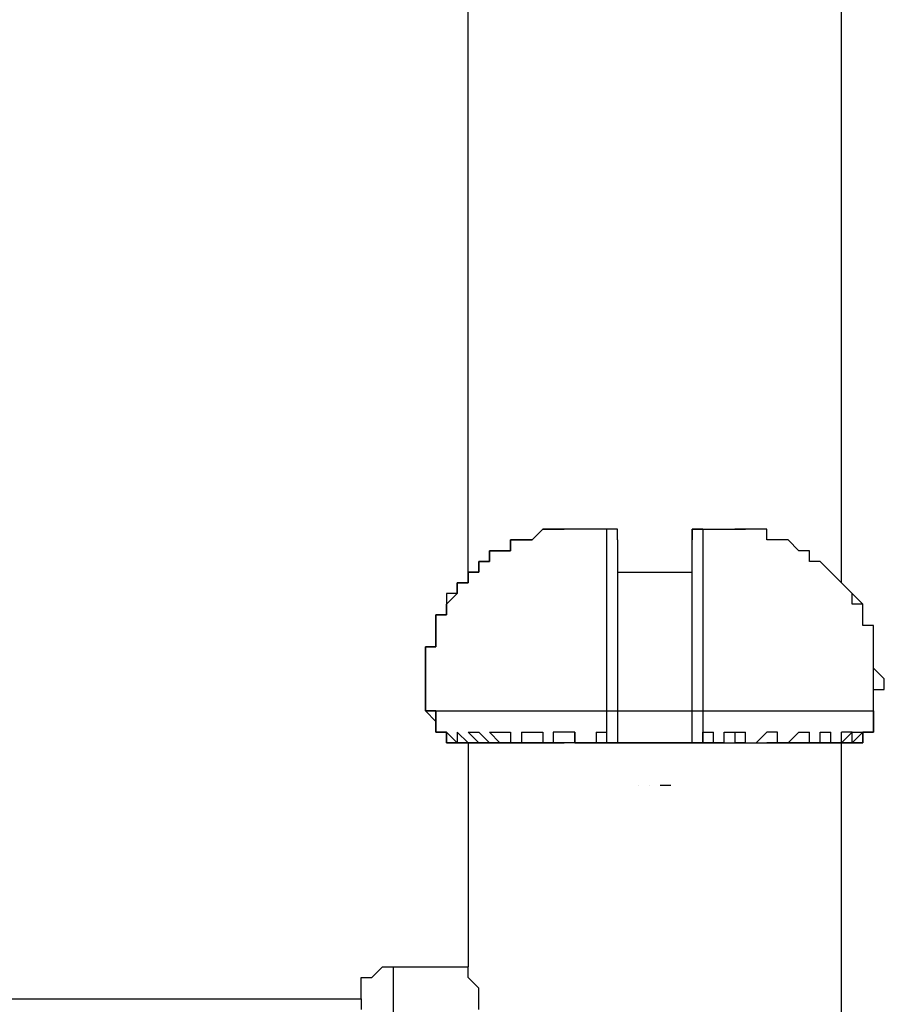
# Model space of a CAD drawing. Units: inches. Extents: x 243 to 367, y 133 to 307.
# Drawn here: x 272 to 274, y 303 to 305 of the extents above; entities that cross this region are included whole.
import ezdxf

# ---------------------------------------------------------------- set-up
doc = ezdxf.new("R2010")
doc.units = ezdxf.units.IN
doc.header["$MEASUREMENT"] = 0
doc.layers.add('Ebene 1', color=7, linetype='Continuous')

msp = doc.modelspace()

# ---------------------------------------------------------------- linework, layer by layer
at = {"layer": 'Ebene 1', "color": 179, "lineweight": 25, "true_color": 0x1a171b}
for points in [[(273.9583, 303.8722), (273.9583, 305.7722)], [(273.0834, 303.8722), (273.0834, 305.5722)], [(273.2584, 303.9973), (273.2333, 303.9723)], [(273.2333, 303.9723), (273.2584, 303.9973)], [(273.2832, 303.9973), (273.2584, 303.9973)], [(273.2584, 303.9973), (273.2584, 303.9973)], [(273.2584, 303.9973), (273.2584, 303.9973)], [(273.2584, 303.9973), (273.2584, 303.9973)], [(273.2584, 303.9973), (273.2584, 303.9973)], [(273.2584, 303.9973), (273.2832, 303.9973)], [(273.3084, 303.9973), (273.2832, 303.9973)], [(273.2832, 303.9973), (273.2832, 303.9973)], [(273.2832, 303.9973), (273.2832, 303.9973)], [(273.2832, 303.9973), (273.2832, 303.9973)], [(273.2832, 303.9973), (273.2832, 303.9973)], [(273.2832, 303.9973), (273.3084, 303.9973)], [(273.2832, 303.9973), (273.2832, 303.9973)], [(273.2832, 303.9973), (273.2832, 303.9973)], [(273.3084, 303.9973), (273.3084, 303.9973)], [(273.3084, 303.9973), (273.3084, 303.9973)], [(273.4083, 303.9973), (273.3084, 303.9973)], [(273.3084, 303.9973), (273.3084, 303.9973)], [(273.3084, 303.9973), (273.3084, 303.9973)], [(273.3084, 303.9973), (273.3084, 303.9973)], [(273.3084, 303.9973), (273.3084, 303.9973)], [(273.3084, 303.9973), (273.3084, 303.9973)], [(273.3084, 303.9973), (273.3084, 303.9973)], [(273.3334, 303.9973), (273.3084, 303.9973)], [(273.3084, 303.9973), (273.3084, 303.9973)], [(273.3084, 303.9973), (273.3084, 303.9973)], [(273.3583, 303.9973), (273.3334, 303.9973)], [(273.4083, 303.9973), (273.3583, 303.9973)], [(273.4083, 303.9723), (273.4083, 303.9973)], [(273.4083, 303.9973), (273.4083, 303.9973)], [(273.4083, 303.9973), (273.4083, 303.9973)], [(273.4083, 303.9973), (273.4083, 303.9973)], [(273.4083, 303.9973), (273.4083, 303.9973)], [(273.4083, 303.9973), (273.4083, 303.9973)], [(273.4083, 303.9973), (273.4083, 303.9973)], [(273.4083, 303.9973), (273.4083, 303.9973)], [(273.4083, 303.9973), (273.4083, 303.9973)], [(273.4083, 303.9973), (273.4083, 303.9973)], [(273.4083, 303.9973), (273.4083, 303.9973)], [(273.4083, 303.9973), (273.4083, 303.9973)], [(273.4333, 303.9973), (273.4083, 303.9973)], [(273.4083, 303.9973), (273.4083, 303.9973)], [(273.4083, 303.9973), (273.4083, 303.9973)], [(273.4083, 303.9973), (273.4083, 303.9973)], [(273.4083, 303.9973), (273.4083, 303.9973)], [(273.4083, 303.9973), (273.4083, 303.9973)], [(273.4083, 303.9973), (273.4083, 303.9973)], [(273.4083, 303.9973), (273.4083, 303.9973)], [(273.4083, 303.9973), (273.4083, 303.9973)], [(273.4083, 303.9973), (273.4083, 303.9973)], [(273.4083, 303.9973), (273.4083, 303.9973)], [(273.4333, 303.9723), (273.4333, 303.9723), (273.4333, 303.9973), (273.4083, 303.9973)], [(273.4333, 303.9723), (273.4333, 303.9973)], [(273.4333, 303.9973), (273.4333, 303.9973)], [(273.4333, 303.9973), (273.4333, 303.9973)], [(273.4333, 303.9973), (273.4333, 303.9973)], [(273.4333, 303.9973), (273.4333, 303.9973)], [(273.6084, 303.9723), (273.6084, 303.9973)], [(273.6084, 303.9973), (273.6084, 303.9973)], [(273.6084, 303.9973), (273.6084, 303.9973)], [(273.6084, 303.9973), (273.6084, 303.9973)], [(273.6084, 303.9973), (273.6084, 303.9973)], [(273.6084, 303.9973), (273.6084, 303.9973)], [(273.6084, 303.9973), (273.6084, 303.9973)], [(273.6084, 303.9973), (273.6084, 303.9973)], [(273.6084, 303.9973), (273.6084, 303.9973)], [(273.6084, 303.9973), (273.6084, 303.9973)], [(273.6084, 303.9973), (273.6084, 303.9973)], [(273.6084, 303.9973), (273.6084, 303.9973)], [(273.6084, 303.9973), (273.6084, 303.9973)], [(273.6084, 303.9973), (273.6084, 303.9973)], [(273.6084, 303.9973), (273.6334, 303.9973)], [(273.6334, 303.9973), (273.6334, 303.9973), (273.6084, 303.9973), (273.6084, 303.9723)], [(273.6334, 303.9973), (273.6334, 303.9973)], [(273.6334, 303.9973), (273.6334, 303.9973)], [(273.6334, 303.9973), (273.6334, 303.9973)], [(273.6334, 303.9973), (273.6334, 303.9973)], [(273.6334, 303.9973), (273.6334, 303.9973)], [(273.6334, 303.9973), (273.6334, 303.9973)], [(273.6334, 303.9973), (273.6334, 303.9973)], [(273.6334, 303.9973), (273.6334, 303.9723)], [(273.6334, 303.9973), (273.6334, 303.9973)], [(273.6334, 303.9973), (273.6334, 303.9973)], [(273.6334, 303.9973), (273.7335, 303.9973)], [(273.6334, 303.9973), (273.6334, 303.9973)], [(273.6334, 303.9973), (273.6334, 303.9973)], [(273.6334, 303.9973), (273.6334, 303.9973)], [(273.6334, 303.9973), (273.6834, 303.9973)], [(273.6834, 303.9973), (273.6834, 303.9973)], [(273.6834, 303.9973), (273.7084, 303.9973)], [(273.7084, 303.9973), (273.7084, 303.9973)], [(273.7084, 303.9973), (273.7084, 303.9973)], [(273.7084, 303.9973), (273.7335, 303.9973)], [(273.7335, 303.9973), (273.7084, 303.9973)], [(273.7084, 303.9973), (273.7084, 303.9973)], [(273.7585, 303.9973), (273.7335, 303.9973)], [(273.7335, 303.9973), (273.7335, 303.9973)], [(273.7335, 303.9973), (273.7335, 303.9973)], [(273.7335, 303.9973), (273.7335, 303.9973)], [(273.7335, 303.9973), (273.7335, 303.9973)], [(273.7585, 303.9973), (273.7335, 303.9973)], [(273.7335, 303.9973), (273.7335, 303.9973)], [(273.7335, 303.9973), (273.7335, 303.9973)], [(273.7835, 303.9973), (273.7585, 303.9973)], [(273.7585, 303.9973), (273.7585, 303.9973)], [(273.7585, 303.9973), (273.7585, 303.9973)], [(273.7585, 303.9973), (273.7585, 303.9973)], [(273.7835, 303.9973), (273.7585, 303.9973)], [(273.7585, 303.9973), (273.7585, 303.9973)], [(273.7585, 303.9973), (273.7585, 303.9973)], [(273.7585, 303.9973), (273.7585, 303.9973)], [(273.7585, 303.9973), (273.7585, 303.9973)], [(273.7585, 303.9973), (273.7585, 303.9973)], [(273.7835, 303.9723), (273.7835, 303.9973)], [(273.7835, 303.9973), (273.7835, 303.9973)], [(273.7835, 303.9723), (273.7835, 303.9973)], [(273.7835, 303.9973), (273.7835, 303.9973)], [(273.2083, 303.9723), (273.1833, 303.9723)], [(273.1833, 303.9723), (273.1833, 303.9473)], [(273.1833, 303.9473), (273.1833, 303.9723)], [(273.1833, 303.9723), (273.2083, 303.9723)], [(273.2333, 303.9723), (273.2083, 303.9723)], [(273.2083, 303.9723), (273.2083, 303.9723)], [(273.2083, 303.9723), (273.2083, 303.9723)], [(273.2083, 303.9723), (273.2083, 303.9723)], [(273.2083, 303.9723), (273.2083, 303.9723)], [(273.2083, 303.9723), (273.2083, 303.9723)], [(273.2083, 303.9723), (273.2083, 303.9723)], [(273.2083, 303.9723), (273.2083, 303.9723)], [(273.2083, 303.9723), (273.2083, 303.9723)], [(273.2083, 303.9723), (273.2333, 303.9723)], [(273.2333, 303.9723), (273.2333, 303.9723)], [(273.2333, 303.9723), (273.2333, 303.9723)], [(273.2333, 303.9723), (273.2333, 303.9723)], [(273.2333, 303.9723), (273.2333, 303.9723)], [(273.2333, 303.9723), (273.2333, 303.9723)], [(273.2333, 303.9723), (273.2333, 303.9723)], [(273.4083, 303.9473), (273.4083, 303.9723)], [(273.4083, 303.9723), (273.4083, 303.9723)], [(273.4083, 303.9723), (273.4083, 303.9723)], [(273.4083, 303.9723), (273.4083, 303.9723)], [(273.4333, 303.9723), (273.4333, 303.5722)], [(273.4333, 303.9723), (273.4333, 303.9723)], [(273.4333, 303.9723), (273.4333, 303.9723)], [(273.4333, 303.9723), (273.4333, 303.9723)], [(273.4333, 303.9723), (273.4333, 303.9723)], [(273.6084, 303.5722), (273.6084, 303.9723)], [(273.6084, 303.9723), (273.6084, 303.9723)], [(273.6084, 303.9723), (273.6084, 303.9723)], [(273.6084, 303.9723), (273.6084, 303.9723)], [(273.6084, 303.9723), (273.6084, 303.9723)], [(273.6334, 303.9723), (273.6334, 303.9723)], [(273.6334, 303.9723), (273.6334, 303.9723)], [(273.6334, 303.9723), (273.6334, 303.9473)], [(273.8083, 303.9723), (273.7835, 303.9723)], [(273.7835, 303.9723), (273.7835, 303.9723)], [(273.8083, 303.9723), (273.7835, 303.9723)], [(273.7835, 303.9723), (273.7835, 303.9723)], [(273.8334, 303.9723), (273.8083, 303.9723)], [(273.8083, 303.9723), (273.8083, 303.9723)], [(273.8083, 303.9723), (273.8083, 303.9723)], [(273.8334, 303.9723), (273.8083, 303.9723)], [(273.8083, 303.9723), (273.8083, 303.9723)], [(273.8083, 303.9723), (273.8083, 303.9723)], [(273.8584, 303.9473), (273.8334, 303.9723)], [(273.8334, 303.9723), (273.8334, 303.9723)], [(273.8334, 303.9723), (273.8334, 303.9723)], [(273.8334, 303.9723), (273.8334, 303.9723)], [(273.8584, 303.9473), (273.8334, 303.9723)], [(273.8334, 303.9723), (273.8334, 303.9723)], [(273.8334, 303.9723), (273.8334, 303.9723)], [(273.8334, 303.9723), (273.8334, 303.9723)], [(273.1583, 303.9473), (273.1334, 303.9473)], [(273.1334, 303.9473), (273.1334, 303.9222)], [(273.1334, 303.9222), (273.1334, 303.9473)], [(273.1334, 303.9473), (273.1583, 303.9473)], [(273.1833, 303.9473), (273.1583, 303.9473)], [(273.1583, 303.9473), (273.1583, 303.9473)], [(273.1583, 303.9473), (273.1583, 303.9473)], [(273.1583, 303.9473), (273.1583, 303.9473)], [(273.1583, 303.9473), (273.1583, 303.9473)], [(273.1583, 303.9473), (273.1583, 303.9473)], [(273.1583, 303.9473), (273.1833, 303.9473)], [(273.1833, 303.9473), (273.1833, 303.9473)], [(273.1833, 303.9473), (273.1833, 303.9473)], [(273.1833, 303.9473), (273.1833, 303.9473)], [(273.1833, 303.9473), (273.1833, 303.9473)], [(273.1833, 303.9473), (273.1833, 303.9473)], [(273.4083, 303.9222), (273.4083, 303.9473)], [(273.6334, 303.9473), (273.6334, 303.9222)], [(273.8834, 303.9473), (273.8584, 303.9473)], [(273.8584, 303.9473), (273.8584, 303.9473)], [(273.8584, 303.9473), (273.8584, 303.9473)], [(273.8584, 303.9473), (273.8584, 303.9473)], [(273.8834, 303.9473), (273.8584, 303.9473)], [(273.8584, 303.9473), (273.8584, 303.9473)], [(273.8584, 303.9473), (273.8584, 303.9473)], [(273.8584, 303.9473), (273.8584, 303.9473)], [(273.8834, 303.9222), (273.8834, 303.9473)], [(273.8834, 303.9473), (273.8834, 303.9473)], [(273.8834, 303.9473), (273.8834, 303.9473)], [(273.8834, 303.9222), (273.8834, 303.9473)], [(273.8834, 303.9473), (273.8834, 303.9473)], [(273.8834, 303.9473), (273.8834, 303.9473)], [(273.1334, 303.9222), (273.1084, 303.9222)], [(273.1084, 303.9222), (273.1084, 303.9222)], [(273.1084, 303.9222), (273.1084, 303.8972)], [(273.1084, 303.8972), (273.1084, 303.9222)], [(273.1084, 303.9222), (273.1334, 303.9222)], [(273.1334, 303.9222), (273.1334, 303.9222)], [(273.1334, 303.9222), (273.1334, 303.9222)], [(273.1334, 303.9222), (273.1334, 303.9222)], [(273.1334, 303.9222), (273.1334, 303.9222)], [(273.1334, 303.9222), (273.1334, 303.9222)], [(273.1334, 303.9222), (273.1334, 303.9222)], [(273.4083, 303.8473), (273.4083, 303.9222)], [(273.6334, 303.9222), (273.6334, 303.8722)], [(273.9083, 303.9222), (273.8834, 303.9222)], [(273.8834, 303.9222), (273.8834, 303.9222)], [(273.9083, 303.9222), (273.8834, 303.9222)], [(273.9333, 303.8972), (273.9083, 303.9222)], [(273.9083, 303.9222), (273.9083, 303.9222)], [(273.9083, 303.9222), (273.9083, 303.9222)], [(273.9083, 303.9222), (273.9083, 303.9222)], [(273.9083, 303.9222), (273.9083, 303.9222)], [(273.9333, 303.8972), (273.9083, 303.9222)], [(273.9083, 303.9222), (273.9083, 303.9222)], [(273.9083, 303.9222), (273.9083, 303.9222)], [(273.9083, 303.9222), (273.9083, 303.9222)], [(273.1084, 303.8972), (273.0834, 303.8972)], [(273.0834, 303.8972), (273.0834, 303.8972)], [(273.0834, 303.8972), (273.0834, 303.8972)], [(273.0834, 303.8972), (273.0834, 303.8722)], [(273.0834, 303.8722), (273.0834, 303.8972)], [(273.0834, 303.8972), (273.0834, 303.8972)], [(273.0834, 303.8972), (273.1084, 303.8972)], [(273.1084, 303.8972), (273.1084, 303.8972)], [(273.1084, 303.8972), (273.1084, 303.8972)], [(273.4333, 303.8972), (273.6084, 303.8972)], [(273.9583, 303.8722), (273.9333, 303.8972)], [(273.9333, 303.8972), (273.9333, 303.8972)], [(273.9333, 303.8972), (273.9333, 303.8972)], [(273.9333, 303.8972), (273.9333, 303.8972)], [(273.9333, 303.8972), (273.9333, 303.8972)], [(273.9333, 303.8972), (273.9333, 303.8972)], [(273.9583, 303.8722), (273.9333, 303.8972)], [(273.9333, 303.8972), (273.9333, 303.8972)], [(273.9333, 303.8972), (273.9333, 303.8972)], [(273.9333, 303.8972), (273.9333, 303.8972)], [(273.0834, 303.8722), (273.0583, 303.8722)], [(273.0583, 303.8722), (273.0583, 303.8722)], [(273.0583, 303.8722), (273.0583, 303.8722)], [(273.0583, 303.8722), (273.0583, 303.8473)], [(273.0583, 303.8473), (273.0583, 303.8722)], [(273.0583, 303.8722), (273.0834, 303.8722)], [(273.0834, 303.8722), (273.0834, 303.8722)], [(273.0834, 303.8722), (273.0834, 303.8722)], [(273.0834, 303.8722), (273.0834, 303.8722)], [(273.6334, 303.8722), (273.6334, 303.5973)], [(273.9833, 303.8473), (273.9583, 303.8722)], [(273.9583, 303.8722), (273.9583, 303.8722)], [(273.9583, 303.8722), (273.9583, 303.8722)], [(273.9583, 303.8722), (273.9583, 303.8722)], [(273.9583, 303.8722), (273.9583, 303.8722)], [(273.9833, 303.8473), (273.9583, 303.8722)], [(273.9583, 303.8722), (273.9583, 303.8722)], [(273.9583, 303.8722), (273.9583, 303.8722)], [(273.0583, 303.8473), (273.0333, 303.8473)], [(273.0333, 303.8473), (273.0333, 303.8223)], [(273.0333, 303.8223), (273.0583, 303.8473)], [(273.0583, 303.8473), (273.0583, 303.8473)], [(273.0583, 303.8473), (273.0583, 303.8473)], [(273.0583, 303.8473), (273.0583, 303.8473)], [(273.4083, 303.5722), (273.4083, 303.8473)], [(273.9833, 303.8223), (273.9833, 303.8473)], [(273.9833, 303.8473), (273.9833, 303.8473)], [(273.9833, 303.8473), (273.9833, 303.8473)], [(273.9833, 303.8473), (273.9833, 303.8473)], [(274.0084, 303.8223), (273.9833, 303.8473)], [(273.9833, 303.8473), (273.9833, 303.8473)], [(273.9833, 303.8473), (273.9833, 303.8473)], [(273.0333, 303.8223), (273.0333, 303.8223)], [(273.0333, 303.8223), (273.0333, 303.8223)], [(273.0333, 303.8223), (273.0333, 303.8223)], [(273.0333, 303.8223), (273.0333, 303.7973)], [(273.0333, 303.7973), (273.0333, 303.8223)], [(274.0084, 303.8223), (273.9833, 303.8223)], [(273.9833, 303.8223), (273.9833, 303.8223)], [(274.0084, 303.7973), (274.0084, 303.8223)], [(274.0084, 303.7973), (274.0084, 303.8223)], [(273.0333, 303.7973), (273.0083, 303.7973)], [(273.0083, 303.7973), (273.0083, 303.7723)], [(273.0083, 303.7723), (273.0083, 303.7973)], [(273.0083, 303.7973), (273.0333, 303.7973)], [(273.0333, 303.7973), (273.0333, 303.7973)], [(273.0333, 303.7973), (273.0333, 303.7973)], [(273.0333, 303.7973), (273.0333, 303.7973)], [(273.0333, 303.7973), (273.0333, 303.7973)], [(274.0084, 303.7723), (274.0084, 303.7973)], [(274.0084, 303.7973), (274.0084, 303.7973)], [(274.0084, 303.7973), (274.0084, 303.7973)], [(274.0084, 303.7973), (274.0084, 303.7973)], [(274.0084, 303.7723), (274.0084, 303.7973)], [(274.0084, 303.7973), (274.0084, 303.7973)], [(274.0084, 303.7973), (274.0084, 303.7973)], [(273.0083, 303.7723), (273.0083, 303.7723)], [(273.0083, 303.7723), (273.0083, 303.7723)], [(273.0083, 303.7723), (273.0083, 303.7723)], [(273.0083, 303.7723), (273.0083, 303.7472)], [(273.0083, 303.7472), (273.0083, 303.7723)], [(273.0083, 303.7723), (273.0083, 303.7723)], [(273.0083, 303.7723), (273.0083, 303.7723)], [(274.0332, 303.7723), (274.0084, 303.7723)], [(274.0084, 303.7723), (274.0084, 303.7723)], [(274.0084, 303.7723), (274.0084, 303.7723)], [(274.0332, 303.7723), (274.0084, 303.7723)], [(274.0084, 303.7723), (274.0084, 303.7723)], [(274.0332, 303.7472), (274.0332, 303.7723)], [(274.0332, 303.7472), (274.0332, 303.7723)], [(273.0083, 303.7472), (273.0083, 303.7472)], [(273.0083, 303.7472), (273.0083, 303.7472)], [(273.0083, 303.7472), (273.0083, 303.7472)], [(273.0083, 303.7472), (273.0083, 303.7222)], [(273.0083, 303.7222), (273.0083, 303.7472)], [(273.0083, 303.7472), (273.0083, 303.7472)], [(273.0083, 303.7472), (273.0083, 303.7472)], [(274.0332, 303.7222), (274.0332, 303.7472)], [(274.0332, 303.7472), (274.0332, 303.7472)], [(274.0332, 303.7472), (274.0332, 303.7472)], [(274.0332, 303.7472), (274.0332, 303.7472)], [(274.0332, 303.7222), (274.0332, 303.7472)], [(274.0332, 303.7472), (274.0332, 303.7472)], [(274.0332, 303.7472), (274.0332, 303.7472)], [(273.0083, 303.7222), (272.9835, 303.7222)], [(272.9835, 303.7222), (272.9835, 303.7222)], [(272.9835, 303.7222), (272.9835, 303.6972)], [(272.9835, 303.6972), (272.9835, 303.7222)], [(272.9835, 303.7222), (272.9835, 303.7222)], [(272.9835, 303.7222), (273.0083, 303.7222)], [(274.0332, 303.6972), (274.0332, 303.7222)], [(274.0332, 303.7222), (274.0332, 303.7222)], [(274.0332, 303.7222), (274.0332, 303.7222)], [(274.0332, 303.6972), (274.0332, 303.7222)], [(274.0332, 303.7222), (274.0332, 303.7222)], [(274.0332, 303.7222), (274.0332, 303.7222)], [(272.9835, 303.6972), (272.9835, 303.6972)], [(272.9835, 303.6972), (272.9835, 303.6972)], [(272.9835, 303.6972), (272.9835, 303.6722)], [(272.9835, 303.6722), (272.9835, 303.6972)], [(272.9835, 303.6972), (272.9835, 303.6972)], [(274.0332, 303.6722), (274.0332, 303.6972)], [(274.0332, 303.6972), (274.0332, 303.6972)], [(274.0332, 303.6972), (274.0332, 303.6972)], [(274.0332, 303.6722), (274.0332, 303.6972)], [(274.0332, 303.6972), (274.0332, 303.6972)], [(272.9835, 303.6722), (272.9835, 303.6722)], [(272.9835, 303.6722), (272.9835, 303.6722)], [(272.9835, 303.6722), (272.9835, 303.6722)], [(272.9835, 303.6722), (272.9835, 303.6473)], [(272.9835, 303.6473), (272.9835, 303.6722)], [(272.9835, 303.6722), (272.9835, 303.6722)], [(272.9835, 303.6722), (272.9835, 303.6722)], [(274.0332, 303.6473), (274.0332, 303.6722)], [(274.0332, 303.6722), (274.0332, 303.6722)], [(274.0332, 303.6722), (274.0332, 303.6722)], [(274.0332, 303.6722), (274.0332, 303.6722)], [(274.0332, 303.6722), (274.0332, 303.6722)], [(274.0584, 303.6473), (274.0332, 303.6722)], [(274.0332, 303.6722), (274.0332, 303.6722)], [(274.0332, 303.6722), (274.0332, 303.6722)], [(272.9835, 303.6473), (272.9835, 303.6473)], [(272.9835, 303.6473), (272.9835, 303.6473)], [(272.9835, 303.6473), (272.9835, 303.6473)], [(272.9835, 303.6473), (272.9835, 303.6223)], [(272.9835, 303.6223), (272.9835, 303.6473)], [(272.9835, 303.6473), (272.9835, 303.6473)], [(272.9835, 303.6473), (272.9835, 303.6473)], [(274.0332, 303.6223), (274.0332, 303.6473)], [(274.0332, 303.6473), (274.0332, 303.6473)], [(274.0332, 303.6473), (274.0332, 303.6473)], [(274.0332, 303.6473), (274.0332, 303.6473)], [(274.0584, 303.6223), (274.0584, 303.6473)], [(274.0584, 303.6473), (274.0584, 303.6473)], [(274.0584, 303.6473), (274.0584, 303.6473)], [(272.9835, 303.6223), (272.9835, 303.6223)], [(272.9835, 303.6223), (272.9835, 303.6223)], [(272.9835, 303.6223), (272.9835, 303.6223)], [(272.9835, 303.6223), (272.9835, 303.5973)], [(272.9835, 303.5973), (272.9835, 303.6223)], [(272.9835, 303.6223), (272.9835, 303.6223)], [(272.9835, 303.6223), (272.9835, 303.6223)], [(274.0332, 303.5973), (274.0332, 303.6223)], [(274.0332, 303.6223), (274.0332, 303.6223)], [(274.0332, 303.6223), (274.0332, 303.6223)], [(274.0332, 303.6223), (274.0332, 303.6223)], [(274.0332, 303.5973), (274.0332, 303.6223)], [(274.0332, 303.6223), (274.0332, 303.6223)], [(274.0332, 303.6223), (274.0584, 303.6223)], [(272.9835, 303.5973), (272.9835, 303.5973)], [(272.9835, 303.5973), (272.9835, 303.5973)], [(272.9835, 303.5973), (272.9835, 303.5722)], [(272.9835, 303.5722), (272.9835, 303.5973)], [(272.9835, 303.5973), (272.9835, 303.5973)], [(273.6334, 303.5973), (273.6334, 303.5722)], [(274.0332, 303.5722), (274.0332, 303.5973)], [(274.0332, 303.5973), (274.0332, 303.5973)], [(274.0332, 303.5973), (274.0332, 303.5973)], [(274.0332, 303.5722), (274.0332, 303.5973)], [(274.0332, 303.5973), (274.0332, 303.5973)], [(272.9835, 303.5722), (273.4083, 303.5722)], [(272.9835, 303.5722), (272.9835, 303.5722)], [(272.9835, 303.5722), (272.9835, 303.5722)], [(272.9835, 303.5722), (273.0083, 303.5474)], [(272.9835, 303.5722), (272.9835, 303.5722)], [(272.9835, 303.5722), (272.9835, 303.5722)], [(273.0083, 303.5722), (272.9835, 303.5722)], [(272.9835, 303.5722), (272.9835, 303.5722)], [(272.9835, 303.5722), (272.9835, 303.5722)], [(272.9835, 303.5722), (272.9835, 303.5722)], [(272.9835, 303.5722), (272.9835, 303.5722)], [(272.9835, 303.5722), (272.9835, 303.5722)], [(272.9835, 303.5722), (272.9835, 303.5722)], [(272.9835, 303.5722), (273.0083, 303.5722)], [(272.9835, 303.5722), (272.9835, 303.5722)], [(273.0083, 303.5474), (273.0083, 303.5722)], [(273.0083, 303.5722), (273.0083, 303.5474)], [(273.4083, 303.5474), (273.4083, 303.5722)], [(273.4083, 303.5722), (273.4083, 303.5722)], [(273.4083, 303.5722), (273.4083, 303.5722), (273.4333, 303.5722)], [(273.4333, 303.5722), (273.6084, 303.5722)], [(273.4333, 303.5722), (273.4333, 303.5222)], [(273.6084, 303.5222), (273.6084, 303.5722)], [(273.6084, 303.5722), (273.6084, 303.5722), (273.6334, 303.5722)], [(273.6334, 303.5722), (274.0332, 303.5722)], [(273.6334, 303.5722), (273.6334, 303.5474)], [(274.0332, 303.5474), (274.0332, 303.5722)], [(274.0332, 303.5722), (274.0332, 303.5722)], [(274.0332, 303.5722), (274.0332, 303.5722)], [(274.0332, 303.5722), (274.0332, 303.5722)], [(274.0332, 303.5722), (274.0332, 303.5722)], [(274.0332, 303.5722), (274.0332, 303.5722)], [(274.0332, 303.5722), (274.0332, 303.5722)], [(274.0332, 303.5722), (274.0332, 303.5722)], [(274.0332, 303.5722), (274.0332, 303.5722)], [(274.0332, 303.5722), (274.0332, 303.5722)], [(274.0332, 303.5722), (274.0332, 303.5474)], [(274.0332, 303.5722), (274.0332, 303.5722)], [(273.0083, 303.5474), (273.0083, 303.5474)], [(273.0083, 303.5474), (273.0083, 303.5474)], [(273.0083, 303.5474), (273.0083, 303.5474)], [(273.0083, 303.5474), (273.0083, 303.5474)], [(273.0083, 303.5474), (273.0083, 303.5474)], [(273.0083, 303.5474), (273.0083, 303.5222)], [(273.0083, 303.5222), (273.0083, 303.5474)], [(273.0083, 303.5474), (273.0083, 303.5474)], [(273.0083, 303.5474), (273.0083, 303.5474)], [(273.0083, 303.5474), (273.0083, 303.5474)], [(273.0083, 303.5474), (273.0083, 303.5474)], [(273.0083, 303.5474), (273.0083, 303.5474)], [(273.0083, 303.5474), (273.0083, 303.5474)], [(273.0083, 303.5474), (273.0083, 303.5474)], [(273.0083, 303.5474), (273.0083, 303.5474)], [(273.0083, 303.5474), (273.0083, 303.5474)], [(273.0083, 303.5474), (273.0083, 303.5474)], [(273.4083, 303.5222), (273.4083, 303.5474)], [(273.4083, 303.5474), (273.4083, 303.5474)], [(273.6334, 303.5474), (273.6334, 303.5474)], [(273.6334, 303.5474), (273.6334, 303.5222)], [(274.0332, 303.5222), (274.0332, 303.5474)], [(274.0332, 303.5474), (274.0332, 303.5474)], [(274.0332, 303.5474), (274.0332, 303.5474)], [(274.0332, 303.5474), (274.0332, 303.5474)], [(274.0332, 303.5474), (274.0332, 303.5474)], [(274.0332, 303.5474), (274.0332, 303.5474)], [(274.0332, 303.5474), (274.0332, 303.5474)], [(274.0332, 303.5474), (274.0332, 303.5474)], [(274.0332, 303.5474), (274.0332, 303.5474)], [(274.0332, 303.5474), (274.0332, 303.5474)], [(274.0332, 303.5474), (274.0332, 303.5474)], [(274.0332, 303.5474), (274.0332, 303.5474)], [(274.0332, 303.5474), (274.0332, 303.5474)], [(274.0332, 303.5474), (274.0332, 303.5474)], [(274.0332, 303.5474), (274.0332, 303.5222)], [(273.0083, 303.5222), (273.0083, 303.5222)], [(273.0083, 303.5222), (273.0083, 303.5222)], [(273.0083, 303.5222), (273.0333, 303.5222)], [(273.0333, 303.5222), (273.0083, 303.5222)], [(273.0083, 303.5222), (273.0083, 303.5222)], [(273.0333, 303.5222), (273.0333, 303.5222)], [(273.0333, 303.5222), (273.0333, 303.5222)], [(273.0333, 303.5222), (273.0333, 303.4972)], [(273.0333, 303.5222), (273.0333, 303.5222)], [(273.0583, 303.4972), (273.0333, 303.5222)], [(273.0333, 303.4972), (273.0333, 303.5222)], [(273.0333, 303.5222), (273.0333, 303.5222)], [(273.0333, 303.5222), (273.0333, 303.5222)], [(273.0333, 303.5222), (273.0333, 303.5222)], [(273.0333, 303.5222), (273.0583, 303.4972), (273.0834, 303.4972), (273.1084, 303.4972)], [(273.0583, 303.5222), (273.0583, 303.5222)], [(273.0583, 303.5222), (273.0583, 303.4972), (273.0834, 303.4972), (273.1084, 303.4972)], [(273.0583, 303.5222), (273.0834, 303.4972), (273.1084, 303.4972), (273.1334, 303.4972)], [(273.0834, 303.5222), (273.1084, 303.5222)], [(273.0834, 303.5222), (273.1084, 303.4972), (273.1334, 303.4972)], [(273.1084, 303.5222), (273.1334, 303.4972), (273.1583, 303.4972)], [(273.1334, 303.5222), (273.1833, 303.5222)], [(273.1334, 303.5222), (273.1583, 303.4972), (273.1833, 303.4972)], [(273.1833, 303.5222), (273.1833, 303.4972), (273.2083, 303.4972), (273.2333, 303.4972)], [(273.2083, 303.5222), (273.2584, 303.5222)], [(273.2083, 303.5222), (273.2083, 303.4972), (273.2333, 303.4972), (273.2584, 303.4972)], [(273.2584, 303.5222), (273.2584, 303.4972), (273.2832, 303.4972)], [(273.3334, 303.5222), (273.2832, 303.5222)], [(273.2832, 303.5222), (273.2832, 303.4972), (273.3084, 303.4972)], [(273.3334, 303.4972), (273.3334, 303.5222)], [(273.3334, 303.5222), (273.3334, 303.4972), (273.3583, 303.4972)], [(273.3833, 303.5222), (273.4083, 303.5222)], [(273.3833, 303.5222), (273.3833, 303.4972)], [(273.4083, 303.4972), (273.4083, 303.5222)], [(273.4083, 303.4972), (273.4083, 303.5222)], [(273.4083, 303.5222), (273.4083, 303.5222)], [(273.4083, 303.5222), (273.4083, 303.5222)], [(273.4333, 303.5222), (273.4333, 303.5222)], [(273.4333, 303.5222), (273.4333, 303.5222)], [(273.4333, 303.5222), (273.4333, 303.4972)], [(273.6084, 303.4972), (273.6084, 303.5222)], [(273.6084, 303.5222), (273.6084, 303.5222)], [(273.6084, 303.5222), (273.6084, 303.5222)], [(273.6334, 303.4972), (273.6334, 303.5222)], [(273.6334, 303.5222), (273.6334, 303.5222)], [(273.6334, 303.5222), (273.6334, 303.5222)], [(273.6334, 303.5222), (273.6334, 303.5222)], [(273.6334, 303.5222), (273.6334, 303.5222)], [(273.6334, 303.5222), (273.6334, 303.4972)], [(273.6334, 303.5222), (273.6584, 303.5222)], [(273.6334, 303.4972), (273.6334, 303.4972), (273.6584, 303.4972), (273.6584, 303.5222)], [(273.6834, 303.5222), (273.7335, 303.5222)], [(273.6834, 303.4972), (273.6834, 303.4972), (273.6834, 303.5222)], [(273.7084, 303.5222), (273.7084, 303.4972)], [(273.7084, 303.4972), (273.7335, 303.4972), (273.7335, 303.5222)], [(273.7335, 303.4972), (273.7585, 303.4972), (273.7835, 303.5222)], [(273.8083, 303.5222), (273.7835, 303.5222)], [(273.7835, 303.4972), (273.7835, 303.4972), (273.8084, 303.4972), (273.8084, 303.5222)], [(273.8083, 303.4972), (273.8083, 303.4972), (273.8334, 303.4972), (273.8584, 303.5222)], [(273.8334, 303.4972), (273.8584, 303.4972), (273.8834, 303.4972), (273.8834, 303.5222)], [(273.8584, 303.5222), (273.8834, 303.5222)], [(273.8584, 303.4972), (273.8834, 303.4972), (273.9083, 303.4972), (273.9083, 303.5222)], [(273.8834, 303.4972), (273.9083, 303.4972), (273.9333, 303.4972), (273.9333, 303.5222)], [(273.9083, 303.5222), (273.9333, 303.5222)], [(273.9083, 303.4972), (273.9333, 303.4972), (273.9583, 303.4972), (273.9583, 303.5222)], [(273.9333, 303.4972), (273.9583, 303.4972), (273.9833, 303.4972), (273.9833, 303.5222)], [(273.9333, 303.4972), (273.9333, 303.4972), (273.9583, 303.4972), (273.9833, 303.5222)], [(273.9833, 303.5222), (273.9583, 303.5222)], [(273.9833, 303.4972), (274.0084, 303.5222)], [(273.9833, 303.5222), (274.0084, 303.5222)], [(274.0084, 303.4972), (274.0084, 303.5222)], [(274.0084, 303.5222), (274.0084, 303.5222)], [(274.0084, 303.5222), (274.0084, 303.5222)], [(274.0084, 303.5222), (274.0084, 303.5222)], [(274.0084, 303.5222), (274.0084, 303.5222)], [(274.0084, 303.5222), (274.0332, 303.5222)], [(274.0332, 303.5222), (274.0084, 303.5222)], [(274.0084, 303.5222), (274.0084, 303.5222)], [(274.0084, 303.5222), (274.0084, 303.5222)], [(274.0084, 303.5222), (274.0084, 303.5222)], [(274.0084, 303.5222), (274.0084, 303.5222)], [(274.0084, 303.5222), (274.0084, 303.5222)], [(274.0084, 303.5222), (274.0084, 303.5222)], [(274.0084, 303.5222), (274.0084, 303.5222)], [(274.0084, 303.5222), (274.0084, 303.4972)], [(274.0332, 303.5222), (274.0332, 303.5222)], [(273.0333, 303.4972), (273.0583, 303.4972)], [(273.0333, 303.4972), (273.0333, 303.4972)], [(273.0583, 303.4972), (273.0333, 303.4972)], [(273.0583, 303.4972), (273.0583, 303.4972)], [(273.0583, 303.4972), (273.0583, 303.4972)], [(273.0583, 303.4972), (273.0583, 303.4972)], [(273.0583, 303.4972), (273.0583, 303.4972)], [(273.0583, 303.4972), (273.0583, 303.4972)], [(273.0583, 303.4972), (273.0834, 303.4972)], [(273.0834, 303.4972), (273.0583, 303.4972)], [(273.0583, 303.4972), (273.0583, 303.4972)], [(273.0583, 303.4972), (273.0583, 303.4972)], [(273.0583, 303.4972), (273.0583, 303.4972)], [(273.0583, 303.4972), (273.0583, 303.4972)], [(273.0583, 303.4972), (273.0583, 303.4972)], [(273.0834, 303.4972), (273.0583, 303.4972)], [(273.0583, 303.4972), (273.0583, 303.4972)], [(273.0834, 303.4972), (273.0583, 303.4972)], [(273.0583, 303.4972), (273.0583, 303.4972)], [(273.0583, 303.4972), (273.0583, 303.4972)], [(273.0583, 303.4972), (273.0583, 303.4972)], [(273.0583, 303.4972), (273.0583, 303.4972)], [(273.0583, 303.4972), (273.0583, 303.4972)], [(273.0834, 303.4972), (273.0834, 303.4972)], [(273.4834, 303.4972), (273.0834, 303.4972)], [(273.0834, 303.4972), (273.0834, 302.9722)], [(273.0834, 303.4972), (273.0834, 303.4972)], [(273.0834, 303.4972), (273.0834, 303.4972)], [(273.0834, 303.4972), (273.0834, 303.4972)], [(273.0834, 303.4972), (273.1084, 303.4972)], [(273.0834, 303.4972), (273.0834, 303.4972)], [(273.0834, 303.4972), (273.0834, 303.4972)], [(273.0834, 303.4972), (273.0834, 303.4972)], [(273.0834, 303.4972), (273.0834, 303.4972)], [(273.0834, 303.4972), (273.0834, 303.4972)], [(273.0834, 303.4972), (273.1084, 303.4972)], [(273.1084, 303.4972), (273.1084, 303.4972)], [(273.1084, 303.4972), (273.1084, 303.4972)], [(273.1334, 303.4972), (273.1084, 303.4972)], [(273.1583, 303.4972), (273.1334, 303.4972)], [(273.1833, 303.4972), (273.1334, 303.4972)], [(273.1334, 303.4972), (273.1334, 303.4972)], [(273.1833, 303.4972), (273.1583, 303.4972)], [(273.1583, 303.4972), (273.2083, 303.4972)], [(273.2083, 303.4972), (273.1833, 303.4972)], [(273.2083, 303.4972), (273.2083, 303.4972)], [(273.2333, 303.4972), (273.2584, 303.4972)], [(273.2584, 303.4972), (273.2333, 303.4972)], [(273.2832, 303.4972), (273.2584, 303.4972)], [(273.3084, 303.4972), (273.2832, 303.4972)], [(273.2832, 303.4972), (273.3084, 303.4972)], [(273.2832, 303.4972), (273.2832, 303.4972)], [(273.3334, 303.4972), (273.3084, 303.4972)], [(273.3583, 303.4972), (273.3833, 303.4972)], [(273.3833, 303.4972), (273.3583, 303.4972)], [(273.3833, 303.4972), (273.4083, 303.4972)], [(273.4584, 303.4972), (273.4083, 303.4972)], [(273.4083, 303.4972), (273.4083, 303.4972)], [(273.4083, 303.4972), (273.6334, 303.4972)], [(273.4333, 303.4972), (273.4083, 303.4972)], [(273.4083, 303.4972), (273.4083, 303.4972)], [(273.4083, 303.4972), (273.4083, 303.4972)], [(273.4083, 303.4972), (273.4083, 303.4972)], [(273.4083, 303.4972), (273.4083, 303.4972)], [(273.4083, 303.4972), (273.4083, 303.4972)], [(273.4083, 303.4972), (273.4083, 303.4972)], [(273.4083, 303.4972), (273.4083, 303.4972)], [(273.4083, 303.4972), (273.4083, 303.4972)], [(273.4083, 303.4972), (273.4083, 303.4972)], [(273.4333, 303.4972), (273.4333, 303.4972)], [(273.4333, 303.4972), (273.4333, 303.4972)], [(273.5084, 303.4972), (273.4584, 303.4972)], [(273.4834, 303.4972), (273.9583, 303.4972)], [(273.5835, 303.4972), (273.5084, 303.4972)], [(273.6334, 303.4972), (273.5835, 303.4972)], [(273.6334, 303.4972), (273.6084, 303.4972)], [(273.6084, 303.4972), (273.6084, 303.4972)], [(273.6084, 303.4972), (273.6084, 303.4972)], [(273.6084, 303.4972), (273.6084, 303.4972)], [(273.6084, 303.4972), (273.6084, 303.4972)], [(273.6334, 303.4972), (273.6334, 303.4972)], [(273.6834, 303.4972), (273.6334, 303.4972)], [(273.6334, 303.4972), (273.6334, 303.4972)], [(273.6334, 303.4972), (273.6334, 303.4972)], [(273.6334, 303.4972), (273.6334, 303.4972)], [(273.6334, 303.4972), (273.6334, 303.4972)], [(273.6334, 303.4972), (273.6334, 303.4972)], [(273.6334, 303.4972), (273.6334, 303.4972)], [(273.6334, 303.4972), (273.6334, 303.4972)], [(273.6334, 303.4972), (273.6334, 303.4972)], [(273.6584, 303.4972), (273.6834, 303.4972)], [(273.7084, 303.4972), (273.7084, 303.4972)], [(273.7335, 303.4972), (273.7084, 303.4972)], [(273.7335, 303.4972), (273.7335, 303.4972)], [(273.7585, 303.4972), (273.7835, 303.4972)], [(273.7585, 303.4972), (273.7585, 303.4972)], [(273.8083, 303.4972), (273.7835, 303.4972)], [(273.7835, 303.4972), (273.8083, 303.4972)], [(273.8334, 303.4972), (273.8083, 303.4972)], [(273.8083, 303.4972), (273.8083, 303.4972)], [(273.8584, 303.4972), (273.8334, 303.4972)], [(273.8334, 303.4972), (273.8584, 303.4972)], [(273.8834, 303.4972), (273.8584, 303.4972)], [(273.9333, 303.4972), (273.8834, 303.4972)], [(273.8834, 303.4972), (273.9083, 303.4972)], [(273.9083, 303.4972), (273.8834, 303.4972)], [(273.9583, 303.4972), (273.9083, 303.4972)], [(273.9333, 303.4972), (273.9333, 303.4972)], [(273.9333, 303.4972), (273.9333, 303.4972)], [(273.9333, 303.4972), (273.9333, 303.4972)], [(273.9333, 303.4972), (273.9583, 303.4972)], [(273.9583, 303.4972), (273.9333, 303.4972)], [(273.9583, 303.4972), (273.9583, 303.4972)], [(273.9583, 302.7722), (273.9583, 303.4972)], [(273.9583, 303.4972), (273.9583, 303.4972)], [(273.9583, 303.4972), (273.9583, 303.4972)], [(273.9583, 303.4972), (273.9583, 303.4972)], [(273.9583, 303.4972), (273.9583, 303.4972)], [(273.9583, 303.4972), (273.9833, 303.4972)], [(273.9833, 303.4972), (273.9583, 303.4972)], [(273.9583, 303.4972), (273.9583, 303.4972)], [(273.9833, 303.4972), (273.9583, 303.4972)], [(273.9583, 303.4972), (273.9583, 303.4972)], [(273.9583, 303.4972), (273.9583, 303.4972)], [(273.9833, 303.4972), (273.9833, 303.4972)], [(273.9833, 303.4972), (273.9833, 303.4972)], [(273.9833, 303.4972), (273.9833, 303.4972)], [(273.9833, 303.4972), (274.0084, 303.4972)], [(273.9833, 303.4972), (273.9833, 303.4972)], [(273.9833, 303.4972), (273.9833, 303.4972)], [(273.9833, 303.4972), (273.9833, 303.4972)], [(274.0084, 303.4972), (273.9833, 303.4972)], [(273.9833, 303.4972), (273.9833, 303.4972)], [(273.9833, 303.4972), (273.9833, 303.4972)], [(273.9833, 303.4972), (273.9833, 303.4972)], [(273.9833, 303.4972), (273.9833, 303.4972)], [(273.9833, 303.4972), (273.9833, 303.4972)], [(274.0084, 303.4972), (274.0084, 303.4972)], [(274.0084, 303.4972), (274.0084, 303.4972)], [(273.4834, 303.3972), (273.4834, 303.3972)], [(273.4834, 303.3972), (273.4834, 303.3972)], [(273.5084, 303.3972), (273.5084, 303.3972)], [(273.5084, 303.3972), (273.5084, 303.3972)], [(273.5084, 303.3972), (273.5084, 303.3972)], [(273.5585, 303.3972), (273.5333, 303.3972)], [(272.8585, 302.9472), (272.8834, 302.9722)], [(272.8834, 302.9722), (272.8834, 302.9722)], [(272.8834, 302.9722), (272.9084, 302.9722)], [(272.9084, 302.9722), (272.9084, 302.9722)], [(272.9084, 302.9722), (272.9084, 302.6973)], [(272.9084, 302.9722), (273.0834, 302.9722)], [(273.0834, 302.9472), (273.0834, 302.9722)], [(273.0834, 302.9722), (273.0834, 302.9722)], [(273.0834, 302.9722), (273.0834, 302.9722)], [(272.8335, 302.9223), (272.8335, 302.9472)], [(272.8335, 302.9472), (272.8335, 302.9472)], [(272.8335, 302.9472), (272.8585, 302.9472)], [(273.1084, 302.9223), (273.0834, 302.9472)], [(273.0834, 302.9472), (273.0834, 302.9472)], [(272.8335, 302.8973), (272.8335, 302.9223)], [(272.8335, 302.9223), (272.8335, 302.9223)], [(272.8335, 302.9223), (272.8335, 302.9223)], [(273.1084, 302.8973), (273.1084, 302.9223)], [(273.1084, 302.9223), (273.1084, 302.9223)], [(273.1084, 302.9223), (273.1084, 302.9223)], [(259.2085, 302.8973), (272.8335, 302.8973)], [(272.8335, 302.8973), (272.8335, 302.8973)], [(272.8335, 302.8973), (272.8335, 302.8973)], [(272.8335, 302.8973), (272.8335, 302.8723)], [(272.8335, 302.8973), (272.8335, 302.8973)], [(272.8335, 302.8973), (272.8335, 302.8973)], [(272.8335, 302.8973), (272.8335, 302.8973)], [(272.8335, 302.8973), (272.8335, 302.8973)], [(272.8335, 302.8973), (272.8335, 302.8973)], [(272.8335, 302.8973), (272.8335, 302.8973)], [(272.8335, 302.8973), (272.8335, 302.8973)], [(272.8335, 302.8973), (272.8335, 302.8973)], [(273.1084, 302.8723), (273.1084, 302.8973)]]:
    msp.add_lwpolyline(points, dxfattribs=at)

doc.saveas('drawing.dxf')
